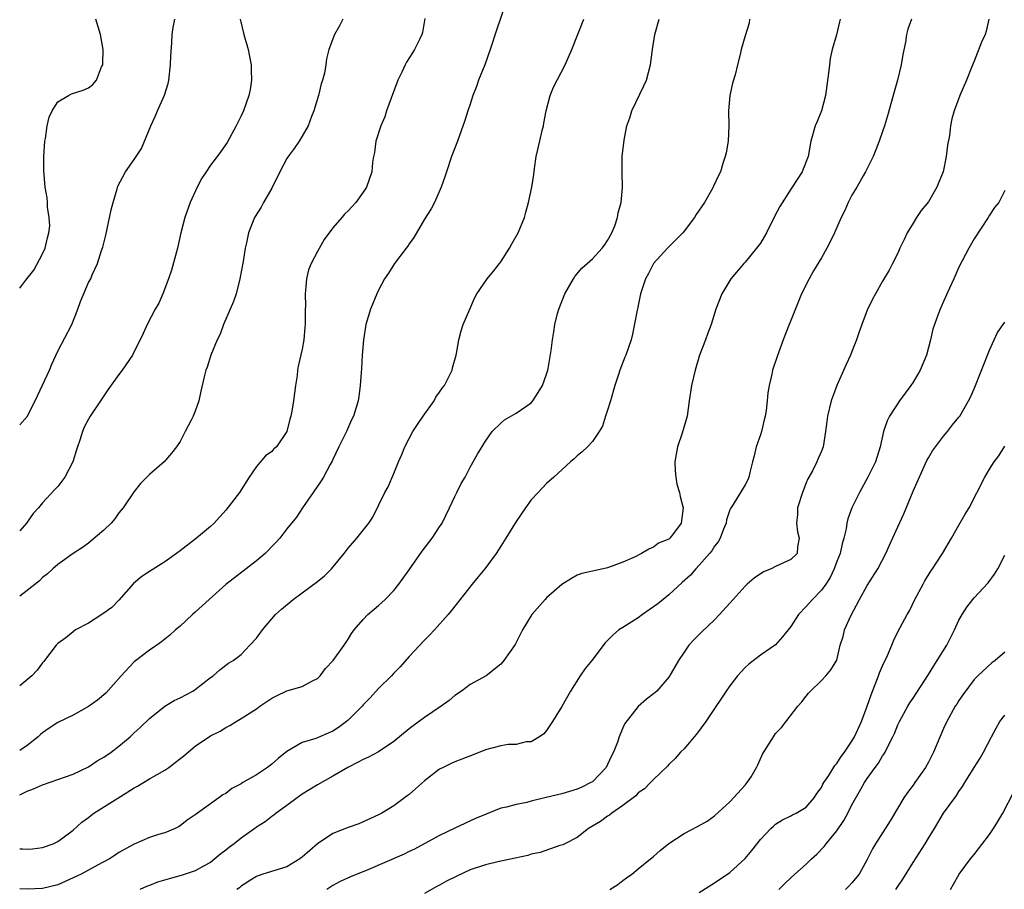
# Model space of a CAD drawing. Units: inches. Extents: x 2562000 to 2565000, y 1539000 to 1542000.
# Drawn here: x 2562000 to 2562129, y 1540209 to 1540323 of the extents above; entities that cross this region are included whole.
import ezdxf

# ---------------------------------------------------------------- set-up
doc = ezdxf.new("R2010")
doc.units = ezdxf.units.IN
doc.header["$MEASUREMENT"] = 0
doc.layers.add('LD25621539_2ft', color=93, linetype='Continuous')

msp = doc.modelspace()

# ---------------------------------------------------------------- linework, layer by layer
at = {"layer": 'LD25621539_2ft'}
for points, elevation in [([(2562063.64, 1540325), (2562062.44, 1540321.56), (2562061.61, 1540319), (2562060.9, 1540317), (2562060.1, 1540315), (2562059.82, 1540314.18), (2562059.36, 1540313), (2562059, 1540311.88), (2562058.69, 1540311), (2562058.3, 1540309.7), (2562057.33, 1540307), (2562056.57, 1540305), (2562055.9, 1540303), (2562055.68, 1540302.32), (2562055.2, 1540301), (2562054.31, 1540299), (2562053.87, 1540298.13), (2562053, 1540296.81), (2562051.62, 1540294.38), (2562051, 1540293.57), (2562050.78, 1540293.22), (2562050.61, 1540293), (2562049.1, 1540291), (2562048.28, 1540289.72), (2562047.79, 1540289), (2562047, 1540287.5), (2562046.76, 1540287), (2562045.94, 1540285), (2562045.34, 1540283), (2562045.01, 1540281), (2562044.85, 1540279), (2562044.76, 1540277.24), (2562044.7, 1540276.7), (2562044.59, 1540275), (2562044.41, 1540273.59), (2562044.31, 1540273), (2562043.71, 1540271), (2562043.47, 1540270.53), (2562042.8, 1540269), (2562041.81, 1540267), (2562041, 1540265.3), (2562040.91, 1540265.09), (2562040.67, 1540264.67), (2562039.78, 1540263), (2562039.48, 1540262.52), (2562038.45, 1540261), (2562037.02, 1540259), (2562036.23, 1540257.77), (2562035, 1540256.25), (2562034.06, 1540255), (2562033.55, 1540254.45), (2562033, 1540253.93), (2562032.57, 1540253.43), (2562032.14, 1540253), (2562031, 1540252.05), (2562029.68, 1540251), (2562027, 1540248.94), (2562024.81, 1540247), (2562023, 1540245.34), (2562022.61, 1540245), (2562021, 1540243.5), (2562020.41, 1540243), (2562019.68, 1540242.32), (2562019, 1540241.81), (2562018.58, 1540241.42), (2562017.96, 1540241), (2562017, 1540240.37), (2562015, 1540238.82), (2562013.31, 1540237), (2562011.27, 1540234.73), (2562010.2, 1540233.8), (2562009, 1540232.96), (2562007, 1540231.85), (2562005, 1540230.88), (2562003.86, 1540230.14), (2562003, 1540229.52), (2562002.71, 1540229.29), (2562002.41, 1540229), (2562001, 1540227.87), (2562000, 1540227.21)], 8454), ([(2562053.06, 1540323.06), (2562052.74, 1540321.26), (2562052.68, 1540321), (2562052.34, 1540320.34), (2562051.69, 1540319), (2562051.43, 1540318.57), (2562050.65, 1540317.35), (2562050.47, 1540317), (2562050.03, 1540316.03), (2562049.53, 1540315), (2562048.63, 1540312.63), (2562048.06, 1540311), (2562047.8, 1540310.2), (2562047.29, 1540309), (2562046.65, 1540307), (2562046.46, 1540305.54), (2562046.32, 1540305), (2562046.21, 1540304.21), (2562046.11, 1540303), (2562045.43, 1540301), (2562045, 1540300.32), (2562044.04, 1540299), (2562043.53, 1540298.47), (2562043, 1540297.87), (2562042.55, 1540297.45), (2562042.19, 1540297), (2562041, 1540295.65), (2562039.87, 1540294.13), (2562039, 1540292.55), (2562038.18, 1540291), (2562037.84, 1540290.16), (2562037.56, 1540289), (2562037.45, 1540287.45), (2562037.38, 1540287), (2562037.41, 1540285.41), (2562037.39, 1540285), (2562037.38, 1540283), (2562037.36, 1540282.64), (2562037.22, 1540281), (2562037, 1540279.75), (2562036.47, 1540277.53), (2562036.39, 1540277), (2562036.34, 1540276.34), (2562036.14, 1540275), (2562035.98, 1540274.02), (2562035.88, 1540273), (2562035.66, 1540271.66), (2562035.52, 1540271), (2562035.39, 1540270.61), (2562035, 1540269), (2562033.62, 1540267), (2562033.3, 1540266.7), (2562033, 1540266.36), (2562032.18, 1540265.82), (2562031, 1540264.39), (2562030.05, 1540263), (2562028.79, 1540261), (2562027, 1540258.68), (2562025.48, 1540257), (2562025, 1540256.53), (2562023.16, 1540255), (2562021, 1540253.37), (2562020.55, 1540253), (2562019, 1540251.91), (2562017, 1540250.67), (2562016, 1540250), (2562014.92, 1540249.08), (2562013, 1540246.88), (2562012.08, 1540245.92), (2562010.91, 1540245.09), (2562010.74, 1540245), (2562009, 1540243.88), (2562007.33, 1540243), (2562007, 1540242.76), (2562006.04, 1540241.96), (2562005, 1540241.22), (2562004.79, 1540241), (2562003.27, 1540239), (2562003.15, 1540238.85), (2562003, 1540238.69), (2562002.27, 1540237.73), (2562001.58, 1540237), (2562000, 1540235.69)], 8456), ([(2562000, 1540287.74), (2562000.79, 1540288.79), (2562001.87, 1540290.13), (2562003, 1540292.25), (2562003.35, 1540293), (2562003.63, 1540294.37), (2562003.81, 1540295), (2562003.93, 1540295.93), (2562003.86, 1540297), (2562003.64, 1540298.36), (2562003.65, 1540299), (2562003.6, 1540299.6), (2562003.35, 1540301), (2562003.16, 1540303.16), (2562003.17, 1540305), (2562003.3, 1540307), (2562003.37, 1540307.37), (2562003.58, 1540309), (2562003.86, 1540310.14), (2562004.26, 1540311), (2562005, 1540312.15), (2562006.41, 1540313), (2562006.79, 1540313.21), (2562008.31, 1540313.69), (2562009, 1540313.99), (2562009.57, 1540314.43), (2562010.04, 1540315), (2562010.73, 1540316.73), (2562010.87, 1540317), (2562010.88, 1540317.12), (2562010.95, 1540319), (2562010.59, 1540321), (2562009.99, 1540323)], 8464), ([(2562000, 1540269.85), (2562001.01, 1540270.99), (2562002.35, 1540273.65), (2562003.89, 1540277), (2562004.19, 1540277.81), (2562005, 1540279.52), (2562006.82, 1540283), (2562007.61, 1540285), (2562007.98, 1540286.02), (2562009, 1540288.5), (2562009.3, 1540289), (2562009.51, 1540289.51), (2562010.2, 1540291), (2562010.71, 1540292.71), (2562010.87, 1540293.13), (2562011.29, 1540294.71), (2562011.98, 1540298.02), (2562012.22, 1540299), (2562012.78, 1540300.78), (2562012.87, 1540301.13), (2562013.85, 1540303), (2562015, 1540304.59), (2562015.94, 1540306.06), (2562017.17, 1540309), (2562017.75, 1540310.25), (2562018.06, 1540311), (2562018.95, 1540313.05), (2562019.44, 1540314.56), (2562019.52, 1540315), (2562019.77, 1540317), (2562019.79, 1540318.21), (2562019.91, 1540319.91), (2562019.96, 1540321), (2562020.1, 1540321.9), (2562020.3, 1540323)], 8462), ([(2562028.87, 1540323), (2562029.35, 1540321), (2562029.9, 1540319), (2562030.08, 1540318.08), (2562030.32, 1540317), (2562030.31, 1540316.31), (2562030.38, 1540315), (2562030.2, 1540313.8), (2562030.02, 1540313), (2562029.31, 1540311), (2562029, 1540310.34), (2562028.55, 1540309.45), (2562028.35, 1540309), (2562027.15, 1540306.85), (2562026.34, 1540305.66), (2562025.87, 1540305), (2562025, 1540303.87), (2562024.4, 1540303), (2562023.85, 1540302.15), (2562023.23, 1540301), (2562022.34, 1540299), (2562021.62, 1540297), (2562021.12, 1540295), (2562020.66, 1540293), (2562019.87, 1540290.13), (2562019.47, 1540289), (2562018.73, 1540287), (2562018.22, 1540285.78), (2562017.76, 1540285), (2562016.68, 1540283), (2562016.17, 1540281.83), (2562014.77, 1540279), (2562013.4, 1540277), (2562013, 1540276.47), (2562011.55, 1540274.45), (2562010.6, 1540273), (2562009.23, 1540271), (2562009, 1540270.61), (2562008.44, 1540269.56), (2562008.22, 1540269), (2562007.86, 1540267.86), (2562007.55, 1540267), (2562007.42, 1540266.58), (2562006.96, 1540265), (2562005.93, 1540263), (2562005, 1540261.79), (2562004.61, 1540261.39), (2562003, 1540259.65), (2562002.47, 1540259), (2562001.77, 1540258.23), (2562000.87, 1540257), (2562000, 1540255.97)], 8460), ([(2562042.3, 1540323), (2562041.87, 1540322.13), (2562041.23, 1540321), (2562040.49, 1540319), (2562040.19, 1540317.81), (2562040.09, 1540317), (2562039.91, 1540315.91), (2562039.67, 1540315), (2562039.48, 1540314.52), (2562039.12, 1540313), (2562038.54, 1540311), (2562038.23, 1540310.23), (2562037.77, 1540309), (2562037, 1540307.67), (2562036.59, 1540307), (2562035.95, 1540306.05), (2562035.16, 1540305), (2562035, 1540304.75), (2562034.06, 1540303), (2562033, 1540300.85), (2562031.94, 1540299), (2562031.62, 1540298.38), (2562030.75, 1540297), (2562029.98, 1540295), (2562029.71, 1540293.71), (2562029.54, 1540293), (2562029.25, 1540291.25), (2562028.85, 1540289), (2562028.33, 1540287), (2562028, 1540286), (2562026.68, 1540283), (2562026.25, 1540281.75), (2562025.87, 1540281), (2562025.04, 1540279), (2562024.57, 1540277.43), (2562024.38, 1540277), (2562024.16, 1540276.16), (2562023.72, 1540274.28), (2562023.46, 1540273), (2562023, 1540271.67), (2562022.74, 1540271), (2562022.46, 1540270.46), (2562021.66, 1540269), (2562021, 1540267.69), (2562020.54, 1540267), (2562019.87, 1540266.13), (2562018.94, 1540265), (2562017, 1540263.36), (2562016.67, 1540263), (2562015.82, 1540262.18), (2562015, 1540261.15), (2562013.54, 1540259), (2562013, 1540258.32), (2562012.45, 1540257.55), (2562011.98, 1540257), (2562011, 1540256.05), (2562009.35, 1540254.65), (2562009, 1540254.37), (2562008.21, 1540253.79), (2562007, 1540253.03), (2562005, 1540251.59), (2562004.35, 1540251), (2562003.66, 1540250.34), (2562003, 1540249.85), (2562002.59, 1540249.41), (2562001, 1540248.15), (2562000, 1540247.42)], 8458), ([(2562000, 1540221.42), (2562001, 1540221.86), (2562001.83, 1540222.17), (2562003, 1540222.69), (2562007, 1540224.12), (2562009, 1540225.07), (2562010.16, 1540225.84), (2562011, 1540226.32), (2562011.98, 1540227), (2562013, 1540227.79), (2562014.46, 1540229), (2562015, 1540229.51), (2562015.79, 1540230.21), (2562017, 1540231.38), (2562019, 1540233), (2562020.24, 1540233.76), (2562021, 1540234.11), (2562022.68, 1540235), (2562023, 1540235.2), (2562025, 1540236.77), (2562025.33, 1540237), (2562026.23, 1540237.77), (2562027, 1540238.38), (2562027.36, 1540238.64), (2562027.96, 1540239), (2562029, 1540239.79), (2562030.16, 1540241), (2562031, 1540241.92), (2562031.8, 1540243), (2562033, 1540244.44), (2562033.52, 1540245), (2562034.28, 1540245.72), (2562035.8, 1540247), (2562037, 1540247.85), (2562039, 1540249.34), (2562039.93, 1540250.07), (2562040.82, 1540251), (2562042.49, 1540253), (2562043, 1540253.71), (2562044.17, 1540255), (2562045.71, 1540257), (2562046.23, 1540257.77), (2562047.84, 1540261), (2562048.25, 1540261.75), (2562049, 1540263.49), (2562049.61, 1540265), (2562050.03, 1540265.97), (2562050.45, 1540267), (2562051, 1540268.08), (2562051.5, 1540269), (2562052.09, 1540269.91), (2562052.83, 1540271), (2562054.27, 1540273), (2562054.52, 1540273.48), (2562055, 1540274.14), (2562055.34, 1540274.66), (2562055.62, 1540275), (2562056.31, 1540276.31), (2562056.63, 1540277), (2562056.67, 1540277.33), (2562057.16, 1540279), (2562057.21, 1540279.21), (2562057.51, 1540281), (2562057.82, 1540282.18), (2562058.1, 1540283), (2562058.93, 1540285), (2562059.57, 1540286.43), (2562059.88, 1540287), (2562061.24, 1540289), (2562062.03, 1540289.97), (2562063, 1540291.22), (2562064.16, 1540293), (2562064.45, 1540293.55), (2562065.27, 1540295), (2562066.09, 1540297), (2562066.3, 1540297.7), (2562066.65, 1540299), (2562067.08, 1540301), (2562067.35, 1540302.65), (2562067.43, 1540303.43), (2562067.65, 1540305), (2562067.92, 1540306.08), (2562068.41, 1540308.41), (2562068.58, 1540309), (2562068.65, 1540309.35), (2562068.94, 1540311), (2562069.49, 1540313), (2562069.93, 1540314.07), (2562071.44, 1540317), (2562072.29, 1540319), (2562073.88, 1540323)], 8452), ([(2562000, 1540214.32), (2562000.35, 1540214.35), (2562001, 1540214.3), (2562001.66, 1540214.34), (2562003, 1540214.5), (2562004.39, 1540215), (2562005, 1540215.28), (2562007, 1540216.79), (2562008.16, 1540217.84), (2562009, 1540218.45), (2562009.3, 1540218.7), (2562009.71, 1540219), (2562013.19, 1540221.19), (2562015, 1540222.3), (2562015.45, 1540222.55), (2562017, 1540223.49), (2562019, 1540224.65), (2562019.52, 1540225), (2562020.37, 1540225.63), (2562021.5, 1540226.5), (2562023, 1540227.78), (2562025, 1540229.15), (2562026.26, 1540229.74), (2562027, 1540230.23), (2562027.53, 1540230.47), (2562028.33, 1540231), (2562029, 1540231.38), (2562031, 1540232.67), (2562031.44, 1540233), (2562032.38, 1540233.61), (2562033, 1540234.06), (2562033.62, 1540234.38), (2562035, 1540235.02), (2562037, 1540235.61), (2562038.34, 1540236.34), (2562039, 1540236.65), (2562039.35, 1540237), (2562040.07, 1540237.93), (2562041.05, 1540239), (2562042.5, 1540241), (2562043, 1540241.78), (2562043.46, 1540242.54), (2562043.79, 1540243), (2562045, 1540244.37), (2562045.6, 1540245), (2562047, 1540246.19), (2562047.85, 1540247), (2562049, 1540248.17), (2562049.67, 1540249), (2562051, 1540250.86), (2562052.69, 1540253.31), (2562054.01, 1540255), (2562055, 1540256.48), (2562055.32, 1540257), (2562056.31, 1540259), (2562057, 1540260.48), (2562057.27, 1540261), (2562057.82, 1540262.18), (2562058.32, 1540263), (2562059, 1540264.3), (2562059.96, 1540266.04), (2562061, 1540267.73), (2562061.89, 1540269), (2562063, 1540270.1), (2562063.47, 1540270.53), (2562065, 1540271.4), (2562067, 1540272.76), (2562067.22, 1540273), (2562067.91, 1540274.09), (2562068.46, 1540275), (2562069, 1540276.48), (2562069.17, 1540277), (2562069.23, 1540277.23), (2562069.61, 1540279.61), (2562069.77, 1540281), (2562069.95, 1540282.05), (2562070.09, 1540283), (2562070.43, 1540284.43), (2562070.59, 1540285), (2562071.38, 1540287), (2562072.52, 1540289), (2562072.72, 1540289.28), (2562073.64, 1540290.36), (2562074.31, 1540291), (2562075, 1540291.6), (2562076.3, 1540293), (2562076.6, 1540293.4), (2562077, 1540294), (2562077.53, 1540295), (2562077.92, 1540295.92), (2562078.29, 1540297), (2562078.38, 1540297.62), (2562078.79, 1540299), (2562078.95, 1540300.95), (2562078.89, 1540303), (2562078.92, 1540305), (2562079.16, 1540307.16), (2562079.52, 1540309), (2562079.92, 1540310.08), (2562080.17, 1540311), (2562081.76, 1540314.24), (2562082.08, 1540315), (2562082.61, 1540317), (2562082.88, 1540319), (2562083.18, 1540321), (2562083.76, 1540323)], 8450), ([(2562095.58, 1540323), (2562095.52, 1540322.48), (2562095, 1540320.81), (2562094.5, 1540319), (2562094.36, 1540318.36), (2562094, 1540317), (2562093.68, 1540315.68), (2562093.37, 1540314.63), (2562093, 1540313), (2562092.82, 1540311), (2562092.85, 1540309), (2562092.77, 1540307), (2562092.52, 1540305.48), (2562092.41, 1540305), (2562092.1, 1540304.1), (2562091.76, 1540303), (2562091.5, 1540302.5), (2562090.86, 1540301.14), (2562090.81, 1540301), (2562090.59, 1540300.59), (2562089.69, 1540299), (2562088.61, 1540297.39), (2562088.38, 1540297), (2562087, 1540295.21), (2562086.83, 1540295), (2562084.83, 1540293), (2562083.02, 1540291), (2562082.34, 1540289.66), (2562081.97, 1540289), (2562081.32, 1540287), (2562080.93, 1540285.07), (2562080.88, 1540284.88), (2562080.27, 1540281.73), (2562080.07, 1540281), (2562079.4, 1540279), (2562079.26, 1540278.74), (2562078.6, 1540277), (2562078.44, 1540276.44), (2562077.94, 1540275), (2562077.37, 1540273), (2562077, 1540271.77), (2562076.74, 1540271), (2562076.32, 1540269.68), (2562075.9, 1540269), (2562075, 1540267.69), (2562074.38, 1540267), (2562073.68, 1540266.32), (2562073, 1540265.78), (2562072.6, 1540265.4), (2562072.12, 1540265), (2562069.96, 1540263), (2562069, 1540262.16), (2562067.88, 1540261), (2562067, 1540260.03), (2562066.23, 1540259), (2562065, 1540257.19), (2562063.66, 1540255), (2562063, 1540253.99), (2562062.42, 1540253), (2562060.91, 1540251), (2562060.05, 1540249.95), (2562059.24, 1540249), (2562056.51, 1540245.49), (2562056.1, 1540245), (2562054.32, 1540243), (2562053.67, 1540242.33), (2562053, 1540241.67), (2562051, 1540239.53), (2562049.83, 1540238.17), (2562049, 1540237.33), (2562048.71, 1540237), (2562047, 1540235.32), (2562045.89, 1540234.11), (2562045, 1540233.18), (2562044.85, 1540233), (2562043, 1540231.18), (2562042.8, 1540231), (2562041.77, 1540230.23), (2562041, 1540229.74), (2562038.8, 1540228.8), (2562037, 1540228.27), (2562035, 1540227.07), (2562033.85, 1540226.15), (2562033, 1540225.42), (2562032.45, 1540225), (2562031, 1540224.03), (2562029.24, 1540223), (2562029, 1540222.85), (2562027.77, 1540222.23), (2562027, 1540221.59), (2562026.61, 1540221.39), (2562026.09, 1540221), (2562023.3, 1540219), (2562023.12, 1540218.88), (2562023, 1540218.77), (2562021.92, 1540218.08), (2562021, 1540217.32), (2562020.8, 1540217.2), (2562020.37, 1540217), (2562019, 1540216.44), (2562018.2, 1540216.2), (2562017, 1540215.8), (2562015, 1540214.96), (2562013, 1540213.84), (2562012.51, 1540213.49), (2562011.76, 1540213), (2562010.17, 1540212.17), (2562008.04, 1540211), (2562007, 1540210.52), (2562005, 1540209.63), (2562003, 1540209.13), (2562001, 1540209.06), (2562000, 1540209.09)], 8448), ([(2562107.47, 1540323), (2562107.36, 1540322.64), (2562106.95, 1540320.95), (2562106.41, 1540319), (2562106.16, 1540317.84), (2562106.04, 1540317), (2562105.94, 1540315.94), (2562105.54, 1540313), (2562104.99, 1540311), (2562104.42, 1540309.58), (2562104.17, 1540309), (2562103.63, 1540307), (2562103.24, 1540305), (2562103, 1540304.34), (2562102.48, 1540303), (2562101.18, 1540301), (2562101, 1540300.74), (2562099.55, 1540298.45), (2562098.87, 1540297.13), (2562097.82, 1540295), (2562097.52, 1540294.48), (2562097, 1540293.67), (2562096.51, 1540293), (2562095, 1540291.17), (2562094.83, 1540291), (2562093.14, 1540289), (2562091.94, 1540287), (2562091.15, 1540285), (2562090.54, 1540283), (2562090.14, 1540281.86), (2562089.82, 1540281), (2562089.02, 1540278.98), (2562088.47, 1540277), (2562087.99, 1540275), (2562087.68, 1540273), (2562087.4, 1540271), (2562086.78, 1540268.78), (2562086.16, 1540267), (2562085.97, 1540266.03), (2562085.81, 1540265), (2562085.84, 1540263.84), (2562085.93, 1540263), (2562086.08, 1540262.08), (2562086.42, 1540261), (2562086.49, 1540260.49), (2562086.87, 1540259), (2562086.69, 1540257.31), (2562086.64, 1540257), (2562085.64, 1540255.64), (2562085.15, 1540255), (2562085, 1540254.88), (2562083.65, 1540254.35), (2562083, 1540253.84), (2562082.41, 1540253.59), (2562081.44, 1540253), (2562080.59, 1540252.59), (2562079, 1540251.86), (2562077, 1540251.11), (2562075.24, 1540250.76), (2562075, 1540250.7), (2562073.61, 1540250.39), (2562073, 1540250.15), (2562072.26, 1540249.74), (2562071, 1540248.95), (2562069, 1540247.19), (2562068.82, 1540247), (2562067.08, 1540245), (2562065.86, 1540243), (2562064.89, 1540241.11), (2562063.42, 1540239), (2562063, 1540238.53), (2562061.11, 1540237), (2562059, 1540235.83), (2562057.88, 1540235), (2562057, 1540234.42), (2562056.23, 1540233.77), (2562055.2, 1540233), (2562053, 1540231.54), (2562051.54, 1540230.46), (2562051, 1540230.05), (2562049, 1540228.37), (2562047, 1540227.03), (2562045.66, 1540226.34), (2562045, 1540226.04), (2562044.33, 1540225.67), (2562042.97, 1540225), (2562041, 1540223.84), (2562039, 1540222.72), (2562037, 1540221.47), (2562036.34, 1540221), (2562035, 1540219.99), (2562033.59, 1540219), (2562033.27, 1540218.73), (2562033, 1540218.56), (2562032.13, 1540217.87), (2562031, 1540217.16), (2562030.8, 1540217), (2562029, 1540215.73), (2562028.09, 1540215), (2562027.46, 1540214.54), (2562027, 1540214.15), (2562026.34, 1540213.66), (2562025.57, 1540213), (2562025, 1540212.56), (2562024.06, 1540212.06), (2562023, 1540211.46), (2562021.69, 1540211), (2562021.16, 1540210.84), (2562019.58, 1540210.42), (2562018.04, 1540209.96), (2562017, 1540209.53), (2562016.61, 1540209.39), (2562015.73, 1540209)], 8446), ([(2562116.81, 1540323), (2562116.31, 1540321.69), (2562116.15, 1540321), (2562116, 1540320), (2562115.65, 1540318.35), (2562115.43, 1540317), (2562114.95, 1540315), (2562114.53, 1540313.47), (2562114.38, 1540313), (2562113.66, 1540310.34), (2562113.27, 1540309), (2562113, 1540308.28), (2562112.56, 1540307), (2562112.13, 1540305.87), (2562111.76, 1540305), (2562110.78, 1540303), (2562110.46, 1540302.46), (2562109.64, 1540301), (2562109, 1540299.94), (2562108.48, 1540299), (2562108.05, 1540297.95), (2562107.57, 1540297), (2562106.71, 1540295), (2562106.16, 1540293.84), (2562105.71, 1540293), (2562105, 1540291.75), (2562103.97, 1540290.03), (2562103.38, 1540289), (2562102.4, 1540287), (2562101, 1540283.53), (2562100.77, 1540283), (2562099.98, 1540281), (2562099.18, 1540278.82), (2562098.6, 1540277), (2562098.5, 1540276.5), (2562098.14, 1540275), (2562097.97, 1540274.03), (2562097.88, 1540273), (2562097.74, 1540271.74), (2562097.61, 1540271), (2562097.48, 1540270.52), (2562097.13, 1540269), (2562097, 1540268.57), (2562096.46, 1540267), (2562096.19, 1540265.81), (2562095.96, 1540265), (2562095.6, 1540263.6), (2562095.5, 1540263), (2562095.36, 1540262.64), (2562095, 1540262.01), (2562093.42, 1540259.42), (2562093.08, 1540258.92), (2562093, 1540258.73), (2562092.58, 1540257.42), (2562092.51, 1540257), (2562092.18, 1540256.18), (2562091.73, 1540255), (2562091.47, 1540254.53), (2562091, 1540253.98), (2562090.63, 1540253.37), (2562090.35, 1540253), (2562089, 1540251.46), (2562088.55, 1540251), (2562087.85, 1540250.15), (2562086.78, 1540249.22), (2562085, 1540247.59), (2562084.25, 1540247), (2562083.58, 1540246.42), (2562081.56, 1540245), (2562081, 1540244.57), (2562079, 1540243.3), (2562078.48, 1540243), (2562077.67, 1540242.33), (2562077, 1540241.63), (2562076.67, 1540241.33), (2562074.92, 1540239), (2562074.05, 1540237.95), (2562073.39, 1540237), (2562072.12, 1540235), (2562071, 1540232.95), (2562069.78, 1540231), (2562069, 1540229.84), (2562068.63, 1540229.37), (2562068.06, 1540229), (2562067, 1540228.36), (2562066.34, 1540228.34), (2562065, 1540228), (2562063.98, 1540227.98), (2562063, 1540227.84), (2562061, 1540227.3), (2562059.37, 1540226.63), (2562057.91, 1540226.09), (2562057, 1540225.73), (2562056.49, 1540225.51), (2562055.45, 1540225), (2562055, 1540224.76), (2562053, 1540223.23), (2562051.83, 1540222.17), (2562051, 1540221.44), (2562050.75, 1540221.25), (2562049, 1540219.96), (2562047.42, 1540219), (2562047, 1540218.78), (2562044.4, 1540217.6), (2562043, 1540217.13), (2562041, 1540216.35), (2562039, 1540214.99), (2562037, 1540213.22), (2562036.87, 1540213.13), (2562036.7, 1540213), (2562035, 1540211.96), (2562031.84, 1540211), (2562031.21, 1540210.79), (2562031, 1540210.7), (2562030.21, 1540210.21), (2562029, 1540209.42), (2562028.78, 1540209.22), (2562028.44, 1540209)], 8444), ([(2562126.93, 1540323), (2562126.57, 1540321.43), (2562126.43, 1540321), (2562125.96, 1540319.96), (2562125, 1540317.5), (2562124.65, 1540316.65), (2562124.01, 1540315), (2562123.13, 1540313), (2562122.37, 1540311), (2562122.08, 1540309.92), (2562121.9, 1540309), (2562121.75, 1540307.75), (2562121.51, 1540306.49), (2562121.34, 1540305), (2562120.94, 1540303), (2562120.36, 1540301.64), (2562120.12, 1540301), (2562119, 1540299.08), (2562118.08, 1540297.92), (2562117.43, 1540297), (2562117, 1540296.27), (2562116.21, 1540295), (2562115.85, 1540294.15), (2562115.28, 1540293), (2562115, 1540292.36), (2562114.32, 1540291), (2562113.87, 1540290.13), (2562113, 1540288.66), (2562112.08, 1540287), (2562111.68, 1540286.32), (2562111, 1540284.89), (2562110.28, 1540283), (2562109.96, 1540282.04), (2562109.6, 1540281), (2562109, 1540279.48), (2562108.8, 1540279), (2562108.22, 1540277.78), (2562107, 1540275), (2562106.27, 1540273), (2562105.79, 1540271), (2562105.69, 1540270.31), (2562105.54, 1540269), (2562105.21, 1540267), (2562105, 1540266.43), (2562104.57, 1540265.43), (2562104.41, 1540265), (2562103.82, 1540263.82), (2562103.36, 1540263), (2562103.22, 1540262.78), (2562103, 1540262.26), (2562102.5, 1540261), (2562101.88, 1540259), (2562101.87, 1540258.13), (2562101.73, 1540257), (2562101.85, 1540255.85), (2562102.09, 1540255), (2562101.87, 1540253.87), (2562101.8, 1540253), (2562101, 1540252.24), (2562099, 1540251.31), (2562098.42, 1540251), (2562097.41, 1540250.59), (2562096.2, 1540249.8), (2562095.27, 1540249), (2562095, 1540248.75), (2562093.42, 1540247), (2562091.67, 1540245), (2562091, 1540244.32), (2562089.29, 1540242.71), (2562089, 1540242.4), (2562088.29, 1540241.71), (2562087.64, 1540241), (2562087, 1540240.08), (2562086.27, 1540239), (2562085.33, 1540237.33), (2562085, 1540236.81), (2562083.42, 1540235), (2562083, 1540234.62), (2562082.09, 1540233.91), (2562081, 1540232.95), (2562079.27, 1540230.73), (2562079, 1540230.16), (2562078.52, 1540229), (2562078.3, 1540228.3), (2562077.78, 1540227), (2562077.51, 1540226.49), (2562077, 1540225.37), (2562076.81, 1540225), (2562075, 1540223.12), (2562074.82, 1540223), (2562073.61, 1540222.39), (2562073, 1540222.13), (2562071, 1540221.54), (2562068.95, 1540221.05), (2562067, 1540220.57), (2562066.4, 1540220.4), (2562065, 1540220.14), (2562063.77, 1540219.77), (2562063, 1540219.65), (2562061.11, 1540218.89), (2562059.71, 1540218.29), (2562057, 1540217.05), (2562055, 1540216.07), (2562051.72, 1540214.28), (2562051, 1540213.97), (2562050.36, 1540213.64), (2562045.58, 1540211.58), (2562043.33, 1540210.67), (2562041.96, 1540210.04), (2562041, 1540209.52), (2562040.23, 1540209)], 8442), ([(2562129, 1540300.56), (2562128.22, 1540299), (2562127.67, 1540298.33), (2562127, 1540297.31), (2562126.83, 1540297), (2562125, 1540294.23), (2562124.32, 1540293), (2562123, 1540290.51), (2562122.33, 1540289), (2562121.75, 1540287.75), (2562121, 1540286.03), (2562120.7, 1540285.3), (2562120.54, 1540285), (2562120.24, 1540284.24), (2562119.79, 1540283), (2562119.6, 1540282.39), (2562119.27, 1540281), (2562118.77, 1540279), (2562117.95, 1540277), (2562117, 1540275.46), (2562116.69, 1540275), (2562115.22, 1540273), (2562113.9, 1540271), (2562113.62, 1540270.38), (2562113.13, 1540269), (2562112.71, 1540267), (2562112.06, 1540265), (2562111.06, 1540263), (2562109.98, 1540261), (2562108.97, 1540259), (2562108.45, 1540257.55), (2562108.33, 1540257), (2562108.25, 1540256.25), (2562107.95, 1540255), (2562107.72, 1540254.28), (2562107.43, 1540253), (2562107, 1540251.94), (2562106.65, 1540251), (2562106.13, 1540249.87), (2562105.56, 1540249), (2562105, 1540248.19), (2562103.83, 1540247), (2562103, 1540246.05), (2562101.99, 1540245), (2562101, 1540243.45), (2562099.92, 1540242.08), (2562099, 1540241.03), (2562097, 1540239.71), (2562095.48, 1540238.52), (2562095, 1540238.06), (2562094.02, 1540237), (2562093, 1540235.69), (2562092.51, 1540235), (2562091.93, 1540234.07), (2562091, 1540232.71), (2562089.85, 1540231), (2562088.65, 1540229.35), (2562088.32, 1540229), (2562087, 1540227.44), (2562086.55, 1540227), (2562085.84, 1540226.16), (2562085, 1540225.36), (2562084.83, 1540225.17), (2562083, 1540223.43), (2562082.6, 1540223), (2562081.81, 1540222.19), (2562081, 1540221.65), (2562080.71, 1540221.29), (2562079, 1540219.99), (2562077.54, 1540219), (2562077.24, 1540218.76), (2562077, 1540218.61), (2562076.07, 1540217.93), (2562075, 1540217.28), (2562074.48, 1540217), (2562073, 1540215.82), (2562071.4, 1540215), (2562071.15, 1540214.85), (2562070.75, 1540214.75), (2562068.15, 1540213.85), (2562067, 1540213.61), (2562066.53, 1540213.47), (2562064.9, 1540213.1), (2562062.63, 1540212.63), (2562061, 1540212.23), (2562059, 1540211.56), (2562057.25, 1540210.75), (2562055.9, 1540210.1), (2562055, 1540209.55), (2562054.61, 1540209.39), (2562053, 1540208.48)], 8440), ([(2562077.28, 1540209), (2562078.34, 1540209.66), (2562079, 1540210.19), (2562079.49, 1540210.51), (2562080.16, 1540211), (2562081, 1540211.73), (2562082.6, 1540213), (2562083, 1540213.33), (2562083.88, 1540214.12), (2562085, 1540215.04), (2562087, 1540216.35), (2562088.76, 1540217.24), (2562090.04, 1540217.96), (2562091, 1540218.63), (2562093, 1540220.5), (2562095, 1540222.67), (2562095.29, 1540223), (2562095.78, 1540223.78), (2562096.51, 1540225), (2562096.65, 1540225.35), (2562097.29, 1540226.71), (2562098.7, 1540229), (2562099, 1540229.42), (2562099.76, 1540230.24), (2562101.9, 1540233), (2562102.42, 1540233.58), (2562103, 1540234.34), (2562103.3, 1540234.7), (2562103.57, 1540235), (2562105, 1540236.39), (2562105.57, 1540237), (2562106.23, 1540237.77), (2562107, 1540239.03), (2562107.47, 1540241), (2562107.85, 1540242.15), (2562108.03, 1540243), (2562108.83, 1540244.83), (2562109.98, 1540247), (2562111, 1540248.81), (2562112.4, 1540251), (2562113.45, 1540253), (2562113.92, 1540254.08), (2562115, 1540256.52), (2562115.79, 1540258.21), (2562117, 1540261.19), (2562118.81, 1540265.19), (2562119, 1540265.54), (2562119.55, 1540266.45), (2562119.95, 1540267), (2562121, 1540268.37), (2562121.52, 1540269), (2562122.15, 1540269.85), (2562123, 1540270.85), (2562123.11, 1540271), (2562124.26, 1540273), (2562124.51, 1540273.49), (2562125, 1540274.59), (2562127, 1540279.63), (2562127.6, 1540281), (2562128.04, 1540281.96), (2562129, 1540283.3)], 8438), ([(2562089, 1540208.62), (2562091, 1540209.87), (2562093, 1540211.22), (2562095, 1540213.06), (2562095.9, 1540214.1), (2562097, 1540215.54), (2562098.38, 1540217), (2562098.7, 1540217.3), (2562099, 1540217.56), (2562099.89, 1540218.11), (2562101, 1540218.66), (2562101.21, 1540218.79), (2562101.68, 1540219), (2562103, 1540219.8), (2562104.03, 1540221), (2562104.41, 1540221.59), (2562105, 1540222.37), (2562105.2, 1540222.8), (2562105.31, 1540223), (2562105.95, 1540223.95), (2562106.75, 1540225.25), (2562107, 1540225.51), (2562107.58, 1540226.42), (2562108.04, 1540227), (2562109, 1540228.42), (2562109.34, 1540229), (2562110.24, 1540231), (2562111, 1540233.03), (2562111.5, 1540234.5), (2562112.49, 1540237), (2562112.62, 1540237.38), (2562113, 1540238.31), (2562113.64, 1540239.64), (2562114.21, 1540241), (2562114.42, 1540241.58), (2562115, 1540242.75), (2562116.21, 1540245), (2562116.52, 1540245.48), (2562117.24, 1540247), (2562118.31, 1540249), (2562118.56, 1540249.44), (2562119.32, 1540250.68), (2562119.54, 1540251), (2562120.85, 1540253), (2562122.04, 1540255), (2562123, 1540256.72), (2562123.83, 1540258.17), (2562124.34, 1540259), (2562126.4, 1540263), (2562127, 1540264.06), (2562127.6, 1540265), (2562128.21, 1540265.79), (2562129, 1540267.07)], 8436), ([(2562099.41, 1540209), (2562100.2, 1540209.8), (2562101, 1540210.55), (2562101.52, 1540211), (2562103, 1540212.33), (2562103.69, 1540213), (2562104.38, 1540213.62), (2562105.36, 1540214.64), (2562105.6, 1540215), (2562107, 1540216.69), (2562107.94, 1540218.06), (2562108.45, 1540219), (2562109, 1540220.11), (2562110.16, 1540222.16), (2562110.65, 1540223), (2562111, 1540223.53), (2562112.03, 1540225), (2562112.45, 1540225.55), (2562113, 1540226.49), (2562113.22, 1540226.78), (2562113.34, 1540227), (2562113.63, 1540227.63), (2562114.35, 1540229), (2562114.55, 1540229.45), (2562115, 1540230.55), (2562115.21, 1540231), (2562116.32, 1540233), (2562116.57, 1540233.43), (2562117, 1540234.06), (2562119, 1540237.17), (2562119.7, 1540238.3), (2562120.17, 1540239), (2562121.43, 1540241), (2562121.94, 1540242.06), (2562122.44, 1540243), (2562123, 1540244.27), (2562123.43, 1540245), (2562124.04, 1540245.96), (2562124.82, 1540247), (2562125, 1540247.21), (2562126.82, 1540249.18), (2562127.68, 1540250.32), (2562128.11, 1540251), (2562129, 1540252.77)], 8434), ([(2562129, 1540240.1), (2562127.73, 1540239), (2562127.32, 1540238.68), (2562125.47, 1540237), (2562125, 1540236.49), (2562123.51, 1540234.49), (2562123, 1540233.75), (2562122.72, 1540233.28), (2562122.53, 1540233), (2562121.41, 1540231), (2562121, 1540230.09), (2562119.68, 1540227), (2562119.44, 1540226.56), (2562119, 1540225.68), (2562118.63, 1540225), (2562117.25, 1540223), (2562117, 1540222.65), (2562116.28, 1540221.72), (2562115.81, 1540221), (2562114, 1540218), (2562112.07, 1540215), (2562111.68, 1540214.32), (2562111, 1540212.93), (2562109.93, 1540211), (2562109, 1540209.87), (2562108.58, 1540209.42), (2562108.15, 1540209)], 8432), ([(2562114.76, 1540209), (2562115, 1540209.4), (2562115.65, 1540210.35), (2562117, 1540212.54), (2562118.59, 1540215), (2562119, 1540215.72), (2562119.79, 1540217), (2562121, 1540218.99), (2562122.45, 1540221), (2562122.69, 1540221.31), (2562123, 1540221.83), (2562123.49, 1540222.51), (2562123.78, 1540223), (2562125.02, 1540225), (2562125.79, 1540226.21), (2562126.23, 1540227), (2562127.25, 1540229), (2562127.87, 1540230.13), (2562128.38, 1540231), (2562129, 1540231.83)], 8430), ([(2562121.88, 1540209), (2562122.3, 1540209.7), (2562123.03, 1540211), (2562124.52, 1540213), (2562125, 1540213.59), (2562127, 1540216.2), (2562127.54, 1540217), (2562128.11, 1540217.89), (2562128.75, 1540219), (2562130.21, 1540221.79)], 8428)]:
    msp.add_lwpolyline(points, dxfattribs=dict(at, elevation=elevation))

doc.saveas('drawing.dxf')
